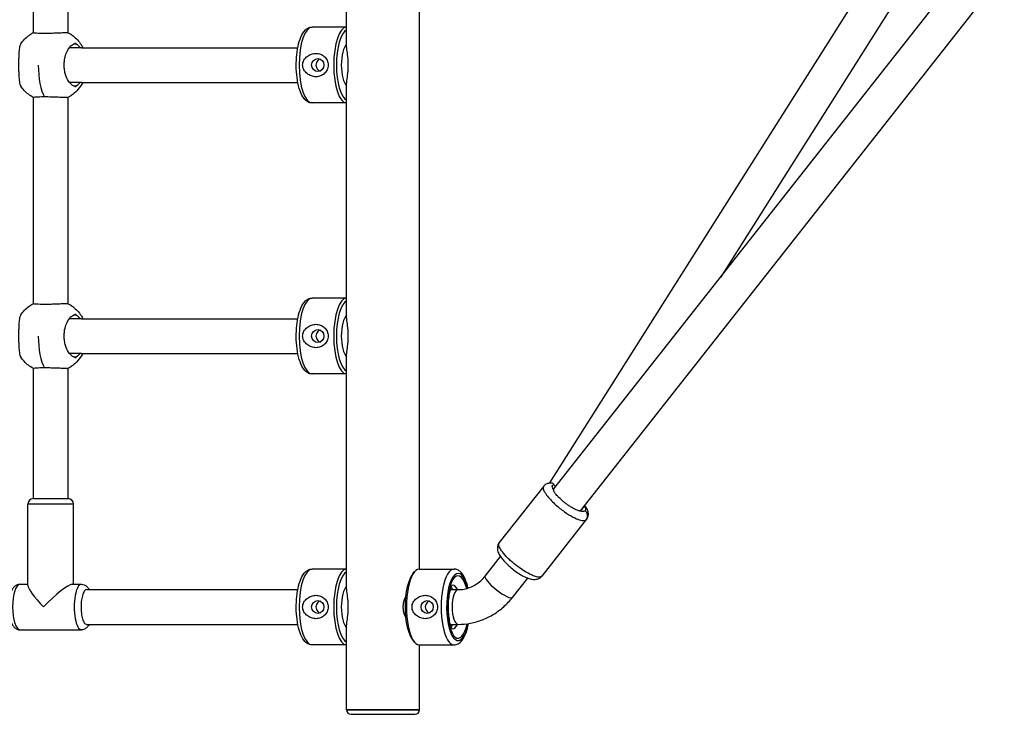
# Model space of a CAD drawing. Units: millimetres. Extents: x -3362 to 3338, y -1845 to 1955.
# Drawn here: x 869 to 1324, y -307 to 13 of the extents above; entities that cross this region are included whole.
import ezdxf

# ---------------------------------------------------------------- set-up
doc = ezdxf.new("R2010")
doc.units = ezdxf.units.MM
doc.header["$LTSCALE"] = 33.333333
doc.layers.add('SW_Toestellen', color=2, linetype='Continuous')

msp = doc.modelspace()

# ---------------------------------------------------------------- linework, layer by layer
at = {"layer": 'SW_Toestellen'}
for p, q in [((1053.79, -240.46), (1053.79, 349.54)), ((1020.09, 0.21), (1020.09, 108.87)), ((875.59, 7.01), (875.59, 102.08)), ((891.59, 6.85), (891.59, 102.24)), ((1268.33, 43.82), (1113.69, -200.75)), ((1115.7, -203.52), (1311.05, 44.49)), ((1128.26, -213.43), (1323.62, 34.59)), ((1281.85, 35.27), (1192.59, -105.9)), ((1020.09, 9.54), (1004.19, 9.54)), ((894.23, 1.77), (895.39, 1.77)), ((897.81, 0.04), (997.61, 0.04)), ((895.39, -17.69), (894.23, -17.69)), ((897.81, -15.96), (997.61, -15.96)), ((1020.09, -124.79), (1020.09, -16.13)), ((875.59, -117.99), (875.59, -22.92)), ((891.59, -118.15), (891.59, -22.76)), ((1020.09, -25.46), (1004.19, -25.46)), ((1020.09, -115.46), (1004.19, -115.46)), ((894.23, -123.23), (895.39, -123.23)), ((897.81, -124.96), (997.61, -124.96)), ((895.39, -142.69), (894.23, -142.69)), ((897.81, -140.96), (997.61, -140.96)), ((1020.09, -249.79), (1020.09, -141.13)), ((875.59, -207.96), (875.59, -147.92)), ((891.59, -207.96), (891.59, -147.76)), ((1020.09, -150.46), (1004.19, -150.46)), ((1111.07, -202.22), (1090.54, -228.27)), ((875.59, -207.96), (891.59, -207.96)), ((894.09, -210.46), (873.09, -210.46)), ((873.09, -248.02), (873.09, -210.46)), ((894.09, -247.46), (894.09, -210.46)), ((1129.7, -211.77), (1128.26, -213.44)), ((1130.72, -217.66), (1110.2, -243.72)), ((1084.08, -243.67), (1091.15, -234.69)), ((1020.09, -240.46), (1004.19, -240.46)), ((1053.71, -240.46), (1069.69, -240.46)), ((1050.72, -242.59), (1051.53, -241.66)), ((1096.64, -253.58), (1103.72, -244.6)), ((869.38, -247.46), (873.09, -247.46)), ((893.53, -247.46), (897.79, -247.46)), ((900.16, -249.96), (997.61, -249.96)), ((1067.94, -249.96), (1071.57, -249.96)), ((900.16, -265.96), (997.61, -265.96)), ((1020.09, -305.46), (1020.09, -266.13)), ((1067.94, -265.96), (1071.57, -265.96)), ((869.38, -268.46), (897.79, -268.46)), ((1020.09, -275.46), (1004.19, -275.46)), ((1050.72, -273.33), (1051.53, -274.26)), ((1053.71, -275.46), (1069.69, -275.46)), ((1053.79, -305.46), (1053.79, -275.46)), ((1053.79, -305.46), (1020.09, -305.46)), ((1020.09, -305.46), (1053.79, -305.46)), ((1022.09, -307.46), (1051.79, -307.46))]:
    msp.add_line(p, q, dxfattribs=at)
for centre, radius, start, end in [((875.59, -210.46), 2.5, 90, 180), ((891.59, -210.46), 2.5, 0, 90), ((1022.09, -305.46), 2, 180, 270), ((1051.79, -305.46), 2, 270, 0)]:
    msp.add_arc(centre, radius, start, end, dxfattribs=at)
for centre, major_axis, ratio, start_param, end_param in [((1004.19, -7.96), (0, -17.5), 0.34202, 3.141593, 6.283185), ((1020.16, -7.96), (0, -17.5), 0.34202, 3.154372, 6.270406), ((1021.1, -7.96), (0, -16.5), 0.34202, 3.322647, 6.10213), ((1021.1, -7.96), (0, -10), 0.34202, 3.443258, 5.98152), ((883.59, -7.96), (0, 17), 0.337287, 1.570796, 2.617994), ((1004.19, -132.96), (0, -17.5), 0.34202, 3.141593, 6.283185), ((1020.16, -132.96), (0, -17.5), 0.34202, 3.154372, 6.270406), ((1021.1, -132.96), (0, -16.5), 0.34202, 3.322647, 6.10213), ((1021.1, -132.96), (0, -10), 0.34202, 3.443258, 5.98152), ((883.59, -132.96), (0, 17), 0.337287, 1.570796, 2.617994), ((1121.99, -208.47), (-6.28, 4.95), 0.219706, 0, 0.296703), ((1121.46, -203.43), (-6.09, 5.31), 0.382601, 0.808167, 1.003665), ((1121.99, -208.47), (6.28, -4.95), 0.219706, 5.966026, 6.272957), ((1121.92, -208.73), (6.28, -4.95), 0.219706, 0.15845, 0.160078), ((1123.43, -206.81), (6.28, -4.95), 0.219706, 6.272957, 6.443263), ((1128.34, -215.83), (2.27, -1.96), 0.975515, 0.045385, 1.616181), ((1004.19, -257.96), (0, -17.5), 0.34202, 3.141593, 6.283185), ((1020.16, -257.96), (0, -17.5), 0.34202, 3.154372, 6.270406), ((1053.71, -257.96), (0, 17.5), 0.34202, 0, 3.141593), ((1069.69, -257.96), (0, 17.5), 0.34202, 0, 3.141593), ((1021.1, -257.96), (0, -16.5), 0.34202, 3.322647, 6.10213), ((1052.77, -257.96), (0, 16.5), 0.34202, 0.372527, 2.769066), ((1071.57, -257.96), (0, 15.5), 0.34202, 5.304795, 10.478961), ((1071.57, -257.96), (0, 14.39), 0.34202, 5.34701, 10.429066), ((1090.36, -248.63), (6.28, -4.95), 0.219706, 3.141593, 6.283185), ((1107.82, -241.89), (2.27, -1.96), 0.975515, 0, 0.045385), ((869.38, -257.96), (0, -10.5), 0.321494, 3.141593, 6.283185), ((883.59, -257.96), (10.36, -10.36), 0.16513, 3.305246, 4.548736), ((883.59, -257.96), (10.36, 10.36), 0.16513, 0.163653, 1.734449), ((897.79, -257.96), (0, 10.5), 0.321494, 0, 3.141593), ((1021.1, -257.96), (0, -10), 0.34202, 3.443258, 5.98152), ((1067.77, -257.96), (0, 9.17), 0.34202, 5.772525, 6.115286), ((1069.22, -257.96), (0, 10.06), 0.34202, 5.632214, 6.422833), ((1071.57, -257.96), (0, -8), 0.34202, 3.141593, 6.283185), ((1067.77, -257.96), (0, -9.17), 0.34202, 0.167899, 0.51066), ((1069.22, -257.96), (0, -10.06), 0.34202, 6.143538, 6.934157)]:
    msp.add_ellipse(centre, major_axis=major_axis, ratio=ratio, start_param=start_param, end_param=end_param, dxfattribs=at)
for centre, major_axis in [((1006.83, -7.96), (0, -3)), ((1006.83, -132.96), (0, -3)), ((1006.83, -257.96), (0, -3)), ((1057.3, -257.96), (0, 3))]:
    msp.add_ellipse(centre, major_axis=major_axis, ratio=0.939693, dxfattribs=at)
for points, knots in [([(1004.19, -25.46), (1003.52, -25.46), (1002.86, -25.27), (1001.59, -24.59), (1001.01, -24.05), (999.74, -22.45), (999.14, -21.24), (998.13, -18.4), (997.73, -16.78), (997.17, -13.36), (996.99, -11.57), (996.85, -7.98), (996.89, -6.16), (997.16, -2.65), (997.4, -0.94), (998.07, 2.22), (998.5, 3.68), (999.62, 6.28), (1000.29, 7.41), (1001.6, 8.63), (1002.03, 8.94), (1003.04, 9.4), (1003.61, 9.54), (1004.19, 9.54)], [0, 0, 0, 0, 0.180063, 0.180063, 0.408043, 0.408043, 0.764005, 0.764005, 1.121069, 1.121069, 1.459166, 1.459166, 1.791847, 1.791847, 2.125459, 2.125459, 2.467216, 2.467216, 2.832017, 2.832017, 2.98588, 2.98588, 3.141593, 3.141593, 3.141593, 3.141593]), ([(869.75, 1.77), (870.8, 3.28), (872.11, 4.64), (874.22, 6.21), (874.89, 6.63), (875.59, 7.01)], [0, 0, 0, 0, 0.5513944, 0.5513944, 0.788992, 0.788992, 0.788992, 0.788992]), ([(875.59, 7.01), (875.59, 6.99), (875.65, 6.98), (876.02, 6.92), (876.46, 6.88), (877.52, 6.83), (878.06, 6.8), (879.12, 6.78), (879.59, 6.77), (880.55, 6.76), (881.03, 6.76), (882.07, 6.77), (882.64, 6.78), (884.02, 6.81), (884.84, 6.83), (886.66, 6.9), (887.63, 6.93), (889.28, 7), (889.96, 7.02), (890.48, 7.03), (890.77, 7.04), (891.01, 7.04), (891.19, 7.04)], [2.946852, 2.946852, 2.946852, 2.946852, 3.127874, 3.127874, 3.443345, 3.443345, 3.677109, 3.677109, 3.844784, 3.844784, 3.996865, 3.996865, 4.168377, 4.168377, 4.413993, 4.413993, 4.733323, 4.733323, 5.040454, 5.040454, 5.040454, 5.21321, 5.21321, 5.21321, 5.21321]), ([(893.14, 5.96), (893.26, 5.88), (893.38, 5.8), (893.57, 5.69), (893.64, 5.65), (893.72, 5.6), (893.75, 5.58), (893.77, 5.58)], [-0.1164593, -0.1164593, -0.1164593, -0.1164593, -0.0695532, -0.0695532, -0.0322789, -0.0322789, -0.0076399, -0.0076399, -0.0076399, -0.0076399]), ([(893.9, 5.5), (895.34, 4.38), (896.61, 3), (897.93, 1.02), (898.22, 0.54), (898.48, 0.04)], [0, 0, 0, 0, 0.5480822, 0.5480822, 0.7151378, 0.7151378, 0.7151378, 0.7151378]), ([(869.75, 1.77), (869.65, 1.64), (869.57, 1.45), (869.32, 0.78), (869.19, 0.17), (868.98, -1.42), (868.91, -2.41), (868.83, -4.22), (868.81, -4.95), (868.78, -6.33), (868.78, -6.98), (868.77, -8.27), (868.78, -8.91), (868.79, -10.24), (868.81, -10.93), (868.86, -12.53), (868.9, -13.4), (869.06, -15.24), (869.19, -16.12), (869.48, -17.17), (869.61, -17.48), (869.75, -17.69)], [-2.836717, -2.836717, -2.836717, -2.836717, -2.668119, -2.668119, -2.330984, -2.330984, -1.956429, -1.956429, -1.723335, -1.723335, -1.527565, -1.527565, -1.335838, -1.335838, -1.121395, -1.121395, -0.818436, -0.818436, -0.407725, -0.407725, -0.152923, -0.152923, -0.152923, -0.152923]), ([(894.78, -17.9), (894.31, -17.77), (893.84, -17.51), (892.82, -16.69), (892.28, -16.08), (891.27, -14.5), (890.81, -13.5), (890.25, -11.7), (890.09, -10.97), (889.88, -9.58), (889.83, -8.93), (889.8, -7.64), (889.83, -7.01), (889.96, -5.67), (890.08, -4.98), (890.48, -3.39), (890.79, -2.51), (891.67, -0.67), (892.29, 0.21), (893.54, 1.43), (894.16, 1.81), (894.78, 1.99)], [-2.94494, -2.94494, -2.94494, -2.94494, -2.668119, -2.668119, -2.330984, -2.330984, -1.956429, -1.956429, -1.723335, -1.723335, -1.527565, -1.527565, -1.335838, -1.335838, -1.121395, -1.121395, -0.818436, -0.818436, -0.407725, -0.407725, -0.044628, -0.044628, -0.044628, -0.044628]), ([(895.39, 1.77), (895.31, 1.83), (895.23, 1.88), (895.08, 1.95), (895.01, 1.98), (894.89, 2), (894.83, 2), (894.78, 1.99)], [-0.09474273, -0.09474273, -0.09474273, -0.09474273, -0.06200739, -0.06200739, -0.03313228, -0.03313228, -0.0040367, -0.0040367, -0.0040367, -0.0040367]), ([(895.39, 1.77), (895.92, 1.38), (896.42, 0.94), (897.04, 0.28), (897.2, 0.1), (897.35, -0.09)], [-2.4166482, -2.4166482, -2.4166482, -2.4166482, -2.1960082, -2.1960082, -2.1176762, -2.1176762, -2.1176762, -2.1176762]), ([(897.81, 0.04), (897.66, 0.04), (897.51, 0), (897.35, -0.08), (897.35, -0.09), (897.35, -0.09)], [3.2726423, 3.2726423, 3.2726423, 3.2726423, 3.4153861, 3.4153861, 3.4164146, 3.4164146, 3.4164146, 3.4164146]), ([(1020.09, 0.21), (1020.09, -0.12), (1020.11, -0.49), (1020.23, -1.76), (1020.39, -2.86), (1020.6, -4.7), (1020.66, -5.34), (1020.75, -6.65), (1020.77, -7.31), (1020.77, -7.96)], [5.2587504, 5.2587504, 5.2587504, 5.2587504, 5.4336427, 5.4336427, 5.823121, 5.823121, 6.0178602, 6.0178602, 6.2125994, 6.2125994, 6.2125994, 6.2125994]), ([(999.85, -7.96), (999.85, -7.21), (1000.05, -6.43), (1000.8, -5.05), (1001.34, -4.44), (1002.48, -3.54), (1003.16, -3.17), (1004.59, -2.68), (1005.33, -2.56), (1006.69, -2.56), (1007.41, -2.68), (1008.74, -3.17), (1009.34, -3.54), (1010.35, -4.44), (1010.81, -5.05), (1011.43, -6.43), (1011.6, -7.21), (1011.6, -7.96)], [0.88411, 0.88411, 0.88411, 0.88411, 1.109186, 1.109186, 1.334262, 1.334262, 1.551241, 1.551241, 1.76822, 1.76822, 1.985199, 1.985199, 2.202178, 2.202178, 2.427254, 2.427254, 2.65233, 2.65233, 2.65233, 2.65233]), ([(1011.6, -7.96), (1011.6, -8.71), (1011.43, -9.49), (1010.81, -10.87), (1010.35, -11.47), (1009.34, -12.38), (1008.74, -12.75), (1007.41, -13.24), (1006.69, -13.35), (1006.01, -13.35), (1005.33, -13.35), (1004.59, -13.24), (1003.16, -12.75), (1002.48, -12.38), (1001.34, -11.47), (1000.8, -10.87), (1000.05, -9.49), (999.85, -8.71), (999.85, -7.96)], [2.65233, 2.65233, 2.65233, 2.65233, 2.877406, 2.877406, 3.102482, 3.102482, 3.319461, 3.319461, 3.53644, 3.53644, 3.53644, 3.75342, 3.75342, 3.970399, 3.970399, 4.195475, 4.195475, 4.420551, 4.420551, 4.420551, 4.420551]), ([(1007.9, -5.18), (1007.89, -5.18), (1007.88, -5.19), (1007.51, -5.34), (1007.17, -5.57), (1006.63, -6.1), (1006.39, -6.44), (1006.06, -7.17), (1005.98, -7.58), (1005.98, -8.34), (1006.06, -8.74), (1006.39, -9.48), (1006.63, -9.81), (1007.17, -10.34), (1007.51, -10.57), (1007.88, -10.73), (1007.89, -10.73), (1007.9, -10.74)], [0.1119294, 0.1119294, 0.1119294, 0.1119294, 0.1141114, 0.1141114, 0.2282227, 0.2282227, 0.3422666, 0.3422666, 0.4563105, 0.4563105, 0.5703544, 0.5703544, 0.6843983, 0.6843983, 0.7985097, 0.7985097, 0.8006917, 0.8006917, 0.8006917, 0.8006917]), ([(1020.77, -7.96), (1020.77, -8.61), (1020.75, -9.27), (1020.66, -10.58), (1020.6, -11.22), (1020.39, -13.05), (1020.23, -14.16), (1020.11, -15.42), (1020.09, -15.79), (1020.09, -16.13)], [0, 0, 0, 0, 0.1947392, 0.1947392, 0.3894784, 0.3894784, 0.7789567, 0.7789567, 0.953849, 0.953849, 0.953849, 0.953849]), ([(875.59, -22.93), (874.01, -22.07), (872.55, -20.94), (870.75, -19.02), (870.22, -18.37), (869.75, -17.69)], [0.3931952, 0.3931952, 0.3931952, 0.3931952, 0.9329016, 0.9329016, 1.1822932, 1.1822932, 1.1822932, 1.1822932]), ([(898.48, -15.96), (897.83, -17.17), (897.04, -18.3), (895.46, -20.08), (894.71, -20.79), (893.9, -21.41)], [2.3745858, 2.3745858, 2.3745858, 2.3745858, 2.7832035, 2.7832035, 3.0898808, 3.0898808, 3.0898808, 3.0898808]), ([(894.78, -17.9), (894.81, -17.91), (894.85, -17.91), (894.94, -17.91), (894.99, -17.9), (895.16, -17.84), (895.27, -17.77), (895.39, -17.69)], [-0.09108593, -0.09108593, -0.09108593, -0.09108593, -0.07153712, -0.07153712, -0.04713461, -0.04713461, -0.00000053, -0.00000053, -0.00000053, -0.00000053]), ([(880.72, -22.68), (880.5, -22.68), (880.28, -22.68), (879.56, -22.69), (879.09, -22.69), (878.03, -22.72), (877.48, -22.74), (876.42, -22.8), (875.99, -22.84), (875.65, -22.89), (875.59, -22.91), (875.59, -22.92)], [1.1276074, 1.1276074, 1.1276074, 1.1276074, 1.1988921, 1.1988921, 1.3672985, 1.3672985, 1.6033395, 1.6033395, 1.9225971, 1.9225971, 2.093589, 2.093589, 2.093589, 2.093589]), ([(891.19, -22.96), (891.01, -22.96), (890.77, -22.96), (890.48, -22.95), (889.95, -22.94), (889.23, -22.91), (887.55, -22.85), (886.59, -22.81), (884.79, -22.75), (883.98, -22.72), (882.6, -22.7), (882.04, -22.69), (881.23, -22.68), (880.97, -22.68), (880.72, -22.68)], [4.867749, 4.867749, 4.867749, 4.867749, 5.040447, 5.040447, 5.040447, 5.357761, 5.357761, 5.673465, 5.673465, 5.916587, 5.916587, 6.087285, 6.087285, 6.168055, 6.168055, 6.168055, 6.168055]), ([(893.77, -21.49), (893.75, -21.5), (893.72, -21.51), (893.63, -21.57), (893.56, -21.61), (893.38, -21.72), (893.26, -21.8), (893.14, -21.88)], [-0.1094484, -0.1094484, -0.1094484, -0.1094484, -0.0826488, -0.0826488, -0.0462817, -0.0462817, 0, 0, 0, 0]), ([(869.75, -123.23), (870.8, -121.72), (872.11, -120.36), (874.22, -118.79), (874.89, -118.37), (875.59, -117.99)], [0, 0, 0, 0, 0.5513944, 0.5513944, 0.788992, 0.788992, 0.788992, 0.788992]), ([(875.59, -117.99), (875.59, -118.01), (875.65, -118.02), (876.02, -118.08), (876.46, -118.12), (877.52, -118.17), (878.06, -118.2), (879.12, -118.22), (879.59, -118.23), (880.55, -118.24), (881.03, -118.24), (882.07, -118.23), (882.64, -118.22), (884.02, -118.19), (884.84, -118.17), (886.66, -118.1), (887.63, -118.07), (889.28, -118), (889.96, -117.98), (890.48, -117.97), (890.77, -117.96), (891.01, -117.96), (891.19, -117.96)], [2.946852, 2.946852, 2.946852, 2.946852, 3.127874, 3.127874, 3.443345, 3.443345, 3.677109, 3.677109, 3.844784, 3.844784, 3.996865, 3.996865, 4.168377, 4.168377, 4.413993, 4.413993, 4.733323, 4.733323, 5.040454, 5.040454, 5.040454, 5.21321, 5.21321, 5.21321, 5.21321]), ([(1004.19, -150.46), (1003.52, -150.46), (1002.86, -150.27), (1001.59, -149.59), (1001.01, -149.05), (999.74, -147.45), (999.14, -146.24), (998.13, -143.4), (997.73, -141.78), (997.17, -138.36), (996.99, -136.57), (996.85, -132.98), (996.89, -131.16), (997.16, -127.65), (997.4, -125.94), (998.07, -122.78), (998.5, -121.32), (999.62, -118.72), (1000.29, -117.59), (1001.6, -116.37), (1002.03, -116.06), (1003.04, -115.6), (1003.61, -115.46), (1004.19, -115.46)], [0, 0, 0, 0, 0.180063, 0.180063, 0.408043, 0.408043, 0.764005, 0.764005, 1.121069, 1.121069, 1.459166, 1.459166, 1.791847, 1.791847, 2.125459, 2.125459, 2.467216, 2.467216, 2.832017, 2.832017, 2.98588, 2.98588, 3.141593, 3.141593, 3.141593, 3.141593]), ([(893.14, -119.04), (893.26, -119.12), (893.38, -119.2), (893.57, -119.31), (893.64, -119.35), (893.72, -119.4), (893.75, -119.42), (893.77, -119.42)], [-0.1164593, -0.1164593, -0.1164593, -0.1164593, -0.0695532, -0.0695532, -0.0322789, -0.0322789, -0.0076399, -0.0076399, -0.0076399, -0.0076399]), ([(893.9, -119.5), (895.34, -120.62), (896.61, -122), (897.93, -123.98), (898.22, -124.46), (898.48, -124.96)], [0, 0, 0, 0, 0.5480822, 0.5480822, 0.7151378, 0.7151378, 0.7151378, 0.7151378]), ([(869.75, -123.23), (869.65, -123.36), (869.57, -123.55), (869.32, -124.22), (869.19, -124.83), (868.98, -126.42), (868.91, -127.41), (868.83, -129.22), (868.81, -129.95), (868.78, -131.33), (868.78, -131.98), (868.77, -133.27), (868.78, -133.91), (868.79, -135.24), (868.81, -135.93), (868.86, -137.53), (868.9, -138.4), (869.06, -140.24), (869.19, -141.12), (869.48, -142.17), (869.61, -142.48), (869.75, -142.69)], [-2.836717, -2.836717, -2.836717, -2.836717, -2.668119, -2.668119, -2.330984, -2.330984, -1.956429, -1.956429, -1.723335, -1.723335, -1.527565, -1.527565, -1.335838, -1.335838, -1.121395, -1.121395, -0.818436, -0.818436, -0.407725, -0.407725, -0.152923, -0.152923, -0.152923, -0.152923]), ([(894.78, -142.9), (894.31, -142.77), (893.84, -142.51), (892.82, -141.69), (892.28, -141.08), (891.27, -139.5), (890.81, -138.5), (890.25, -136.7), (890.09, -135.97), (889.88, -134.58), (889.83, -133.93), (889.8, -132.64), (889.83, -132.01), (889.96, -130.67), (890.08, -129.98), (890.48, -128.39), (890.79, -127.51), (891.67, -125.67), (892.29, -124.79), (893.54, -123.57), (894.16, -123.19), (894.78, -123.01)], [-2.94494, -2.94494, -2.94494, -2.94494, -2.668119, -2.668119, -2.330984, -2.330984, -1.956429, -1.956429, -1.723335, -1.723335, -1.527565, -1.527565, -1.335838, -1.335838, -1.121395, -1.121395, -0.818436, -0.818436, -0.407725, -0.407725, -0.044628, -0.044628, -0.044628, -0.044628]), ([(895.39, -123.23), (895.31, -123.17), (895.23, -123.12), (895.08, -123.05), (895.01, -123.02), (894.89, -123), (894.83, -123), (894.78, -123.01)], [-0.09474273, -0.09474273, -0.09474273, -0.09474273, -0.06200739, -0.06200739, -0.03313228, -0.03313228, -0.0040367, -0.0040367, -0.0040367, -0.0040367]), ([(895.39, -123.23), (895.92, -123.62), (896.42, -124.06), (897.04, -124.72), (897.2, -124.9), (897.35, -125.09)], [-2.4166482, -2.4166482, -2.4166482, -2.4166482, -2.1960082, -2.1960082, -2.1176762, -2.1176762, -2.1176762, -2.1176762]), ([(897.81, -124.96), (897.66, -124.96), (897.51, -125), (897.35, -125.08), (897.35, -125.09), (897.35, -125.09)], [3.2726423, 3.2726423, 3.2726423, 3.2726423, 3.4153861, 3.4153861, 3.4164146, 3.4164146, 3.4164146, 3.4164146]), ([(1020.09, -124.79), (1020.09, -125.12), (1020.11, -125.49), (1020.23, -126.76), (1020.39, -127.86), (1020.6, -129.7), (1020.66, -130.34), (1020.75, -131.65), (1020.77, -132.31), (1020.77, -132.96)], [5.2587504, 5.2587504, 5.2587504, 5.2587504, 5.4336427, 5.4336427, 5.823121, 5.823121, 6.0178602, 6.0178602, 6.2125994, 6.2125994, 6.2125994, 6.2125994]), ([(999.85, -132.96), (999.85, -132.21), (1000.05, -131.43), (1000.8, -130.05), (1001.34, -129.44), (1002.48, -128.54), (1003.16, -128.17), (1004.59, -127.68), (1005.33, -127.56), (1006.69, -127.56), (1007.41, -127.68), (1008.74, -128.17), (1009.34, -128.54), (1010.35, -129.44), (1010.81, -130.05), (1011.43, -131.43), (1011.6, -132.21), (1011.6, -132.96)], [0.88411, 0.88411, 0.88411, 0.88411, 1.109186, 1.109186, 1.334262, 1.334262, 1.551241, 1.551241, 1.76822, 1.76822, 1.985199, 1.985199, 2.202178, 2.202178, 2.427254, 2.427254, 2.65233, 2.65233, 2.65233, 2.65233]), ([(1007.9, -130.18), (1007.89, -130.18), (1007.88, -130.19), (1007.51, -130.34), (1007.17, -130.57), (1006.63, -131.1), (1006.39, -131.44), (1006.06, -132.17), (1005.98, -132.58), (1005.98, -133.34), (1006.06, -133.74), (1006.39, -134.48), (1006.63, -134.81), (1007.17, -135.34), (1007.51, -135.57), (1007.88, -135.73), (1007.89, -135.73), (1007.9, -135.74)], [0.1119294, 0.1119294, 0.1119294, 0.1119294, 0.1141114, 0.1141114, 0.2282227, 0.2282227, 0.3422666, 0.3422666, 0.4563105, 0.4563105, 0.5703544, 0.5703544, 0.6843983, 0.6843983, 0.7985097, 0.7985097, 0.8006917, 0.8006917, 0.8006917, 0.8006917]), ([(1011.6, -132.96), (1011.6, -133.71), (1011.43, -134.49), (1010.81, -135.87), (1010.35, -136.47), (1009.34, -137.38), (1008.74, -137.75), (1007.41, -138.24), (1006.69, -138.35), (1006.01, -138.35), (1005.33, -138.35), (1004.59, -138.24), (1003.16, -137.75), (1002.48, -137.38), (1001.34, -136.47), (1000.8, -135.87), (1000.05, -134.49), (999.85, -133.71), (999.85, -132.96)], [2.65233, 2.65233, 2.65233, 2.65233, 2.877406, 2.877406, 3.102482, 3.102482, 3.319461, 3.319461, 3.53644, 3.53644, 3.53644, 3.75342, 3.75342, 3.970399, 3.970399, 4.195475, 4.195475, 4.420551, 4.420551, 4.420551, 4.420551]), ([(1020.77, -132.96), (1020.77, -133.61), (1020.75, -134.27), (1020.66, -135.58), (1020.6, -136.22), (1020.39, -138.05), (1020.23, -139.16), (1020.11, -140.42), (1020.09, -140.79), (1020.09, -141.13)], [0, 0, 0, 0, 0.1947392, 0.1947392, 0.3894784, 0.3894784, 0.7789567, 0.7789567, 0.953849, 0.953849, 0.953849, 0.953849]), ([(875.59, -147.93), (874.01, -147.07), (872.55, -145.94), (870.75, -144.02), (870.22, -143.37), (869.75, -142.69)], [0.3931952, 0.3931952, 0.3931952, 0.3931952, 0.9329016, 0.9329016, 1.1822932, 1.1822932, 1.1822932, 1.1822932]), ([(898.48, -140.96), (897.83, -142.17), (897.04, -143.3), (895.46, -145.08), (894.71, -145.79), (893.9, -146.41)], [2.3745858, 2.3745858, 2.3745858, 2.3745858, 2.7832035, 2.7832035, 3.0898808, 3.0898808, 3.0898808, 3.0898808]), ([(894.78, -142.9), (894.81, -142.91), (894.85, -142.91), (894.94, -142.91), (894.99, -142.9), (895.16, -142.84), (895.27, -142.77), (895.39, -142.69)], [-0.09108593, -0.09108593, -0.09108593, -0.09108593, -0.07153712, -0.07153712, -0.04713461, -0.04713461, -0.00000053, -0.00000053, -0.00000053, -0.00000053]), ([(880.72, -147.68), (880.5, -147.68), (880.28, -147.68), (879.56, -147.69), (879.09, -147.69), (878.03, -147.72), (877.48, -147.74), (876.42, -147.8), (875.99, -147.84), (875.65, -147.89), (875.59, -147.91), (875.59, -147.92)], [1.1276074, 1.1276074, 1.1276074, 1.1276074, 1.1988921, 1.1988921, 1.3672985, 1.3672985, 1.6033395, 1.6033395, 1.9225971, 1.9225971, 2.093589, 2.093589, 2.093589, 2.093589]), ([(891.19, -147.96), (891.01, -147.96), (890.77, -147.96), (890.48, -147.95), (889.95, -147.94), (889.23, -147.91), (887.55, -147.85), (886.59, -147.81), (884.79, -147.75), (883.98, -147.72), (882.6, -147.7), (882.04, -147.69), (881.23, -147.68), (880.97, -147.68), (880.72, -147.68)], [4.867749, 4.867749, 4.867749, 4.867749, 5.040447, 5.040447, 5.040447, 5.357761, 5.357761, 5.673465, 5.673465, 5.916587, 5.916587, 6.087285, 6.087285, 6.168055, 6.168055, 6.168055, 6.168055]), ([(893.77, -146.49), (893.75, -146.5), (893.72, -146.51), (893.63, -146.57), (893.56, -146.61), (893.38, -146.72), (893.26, -146.8), (893.14, -146.88)], [-0.1094484, -0.1094484, -0.1094484, -0.1094484, -0.0826488, -0.0826488, -0.0462817, -0.0462817, 0, 0, 0, 0]), ([(1111.07, -202.22), (1110.85, -202.49), (1110.79, -202.88), (1110.96, -203.74), (1111.11, -204.16), (1111.53, -204.99), (1111.76, -205.38), (1112.49, -206.45), (1113.04, -207.16), (1114.3, -208.57), (1114.95, -209.24), (1115.97, -210.21), (1116.26, -210.48), (1117.21, -211.33), (1117.9, -211.91), (1119.28, -213.01), (1120, -213.55), (1122.12, -215.04), (1123.45, -215.85), (1125.73, -217.05), (1126.69, -217.46), (1128.55, -218.07), (1129.34, -218.17), (1130.26, -218.03), (1130.52, -217.9), (1130.7, -217.7)], [-1.555084, -1.555084, -1.555084, -1.555084, -1.194658, -1.194658, -0.943455, -0.943455, -0.753588, -0.753588, -0.47539, -0.47539, -0.259315, -0.259315, -0.175736, -0.175736, -0.004488, -0.004488, 0.164951, 0.164951, 0.509683, 0.509683, 0.849854, 0.849854, 1.293511, 1.293511, 1.570796, 1.570796, 1.570796, 1.570796]), ([(1111.07, -202.22), (1111.4, -201.79), (1111.84, -201.44), (1112.79, -200.93), (1113.29, -200.8), (1114.1, -200.69), (1114.43, -200.68), (1114.74, -200.7)], [1.5550844, 1.5550844, 1.5550844, 1.5550844, 1.6952839, 1.6952839, 1.8586355, 1.8586355, 1.9829012, 1.9829012, 1.9829012, 1.9829012]), ([(1114.74, -200.7), (1114.95, -200.71), (1115.13, -200.78), (1115.49, -201.02), (1115.65, -201.22), (1115.78, -201.45)], [0.2729511, 0.2729511, 0.2729511, 0.2729511, 0.3646972, 0.3646972, 0.4760539, 0.4760539, 0.4760539, 0.4760539]), ([(1115.66, -204.14), (1115.59, -204.02), (1115.52, -203.9), (1115.27, -203.4), (1115.14, -203.05), (1115, -202.32), (1115.05, -201.99), (1115.36, -201.62), (1115.53, -201.52), (1115.75, -201.46), (1115.77, -201.45), (1115.78, -201.45)], [0.8690774, 0.8690774, 0.8690774, 0.8690774, 0.943455, 0.943455, 1.1946577, 1.1946577, 1.5637361, 1.5637361, 1.7867158, 1.7867158, 1.8005258, 1.8005258, 1.8005258, 1.8005258]), ([(1127.62, -213.61), (1127.24, -213.58), (1126.71, -213.44), (1125.77, -213.04), (1125.44, -212.89), (1124.77, -212.54), (1124.43, -212.34), (1123.64, -211.86), (1123.19, -211.57), (1122.33, -210.98), (1121.91, -210.68), (1121.09, -210.06), (1120.67, -209.73), (1119.49, -208.76), (1118.75, -208.1), (1117.78, -207.14), (1117.47, -206.82), (1116.95, -206.23), (1116.73, -205.96), (1116.23, -205.29), (1115.99, -204.91), (1115.75, -204.43), (1115.7, -204.28), (1115.66, -204.14)], [0, 0, 0, 0, 0.30619, 0.30619, 0.455027, 0.455027, 0.596048, 0.596048, 0.767951, 0.767951, 0.923745, 0.923745, 1.079855, 1.079855, 1.384702, 1.384702, 1.540434, 1.540434, 1.680118, 1.680118, 1.906765, 1.906765, 2.022141, 2.022141, 2.022141, 2.022141]), ([(1129.88, -211.37), (1129.92, -211.45), (1129.96, -211.53), (1130.17, -211.95), (1130.28, -212.27), (1130.41, -212.97), (1130.35, -213.31), (1130.15, -213.54)], [4.0583106, 4.0583106, 4.0583106, 4.0583106, 4.1069813, 4.1069813, 4.3406937, 4.3406937, 4.712389, 4.712389, 4.712389, 4.712389]), ([(1130.05, -211.16), (1130.18, -211.35), (1130.3, -211.54), (1130.75, -212.29), (1131.03, -212.84), (1131.43, -213.99), (1131.58, -214.6), (1131.53, -215.98), (1131.35, -216.76), (1130.84, -217.51), (1130.78, -217.59), (1130.72, -217.66)], [3.8956849, 3.8956849, 3.8956849, 3.8956849, 3.9791002, 3.9791002, 4.2274827, 4.2274827, 4.4623817, 4.4623817, 4.6729227, 4.6729227, 4.6972806, 4.6972806, 4.6972806, 4.6972806]), ([(1130.15, -213.54), (1130.01, -213.7), (1129.79, -213.82), (1129.04, -213.93), (1128.42, -213.86), (1127.62, -213.61)], [-1.5707963, -1.5707963, -1.5707963, -1.5707963, -1.2935109, -1.2935109, -0.8706931, -0.8706931, -0.8706931, -0.8706931]), ([(1090.54, -228.27), (1090.2, -228.71), (1089.97, -229.21), (1089.7, -230.25), (1089.69, -230.77), (1089.81, -231.99), (1090.03, -232.61), (1090.61, -233.85), (1090.99, -234.47), (1091.79, -235.58), (1092.18, -236.08), (1093.31, -237.37), (1094.12, -238.19), (1095.73, -239.64), (1096.46, -240.24), (1097.93, -241.37), (1098.65, -241.87), (1100.16, -242.84), (1100.93, -243.29), (1102.6, -244.16), (1103.47, -244.53), (1104.92, -245), (1105.52, -245.14), (1106.74, -245.27), (1107.37, -245.27), (1108.72, -244.92), (1109.45, -244.55), (1110.08, -243.87), (1110.14, -243.8), (1110.2, -243.72)], [4.726698, 4.726698, 4.726698, 4.726698, 4.866737, 4.866737, 5.029554, 5.029554, 5.296852, 5.296852, 5.572652, 5.572652, 5.780196, 5.780196, 6.098006, 6.098006, 6.334037, 6.334037, 6.557679, 6.557679, 6.810866, 6.810866, 7.139279, 7.139279, 7.389458, 7.389458, 7.629272, 7.629272, 7.843952, 7.843952, 7.869086, 7.869086, 7.869086, 7.869086]), ([(1110.17, -243.75), (1109.94, -244.02), (1109.55, -244.17), (1108.65, -244.17), (1108.24, -244.12), (1107.18, -243.87), (1106.5, -243.64), (1104.97, -242.98), (1104.15, -242.57), (1102.43, -241.59), (1101.54, -241.03), (1099.61, -239.71), (1098.53, -238.9), (1097.02, -237.67), (1096.53, -237.25), (1095.52, -236.35), (1095.02, -235.87), (1093.48, -234.34), (1092.62, -233.35), (1091.5, -231.85), (1091.12, -231.26), (1090.44, -229.94), (1090.28, -229.31), (1090.35, -228.62), (1090.42, -228.43), (1090.54, -228.27)], [-7.853982, -7.853982, -7.853982, -7.853982, -7.482286, -7.482286, -7.248574, -7.248574, -6.967689, -6.967689, -6.708329, -6.708329, -6.48141, -6.48141, -6.230472, -6.230472, -6.105609, -6.105609, -5.959738, -5.959738, -5.617222, -5.617222, -5.346593, -5.346593, -4.928308, -4.928308, -4.726698, -4.726698, -4.726698, -4.726698]), ([(1004.19, -275.46), (1003.52, -275.46), (1002.86, -275.27), (1001.59, -274.59), (1001.01, -274.05), (999.74, -272.45), (999.14, -271.24), (998.13, -268.4), (997.73, -266.78), (997.17, -263.36), (996.99, -261.57), (996.85, -257.98), (996.89, -256.16), (997.16, -252.65), (997.4, -250.94), (998.07, -247.78), (998.5, -246.32), (999.62, -243.72), (1000.29, -242.59), (1001.6, -241.37), (1002.03, -241.06), (1003.04, -240.6), (1003.61, -240.46), (1004.19, -240.46)], [0, 0, 0, 0, 0.180063, 0.180063, 0.408043, 0.408043, 0.764005, 0.764005, 1.121069, 1.121069, 1.459166, 1.459166, 1.791847, 1.791847, 2.125459, 2.125459, 2.467216, 2.467216, 2.832017, 2.832017, 2.98588, 2.98588, 3.141593, 3.141593, 3.141593, 3.141593]), ([(1076.12, -249.25), (1075.79, -247.7), (1075.36, -246.29), (1074.26, -243.72), (1073.59, -242.59), (1072.28, -241.37), (1071.84, -241.06), (1070.84, -240.6), (1070.27, -240.46), (1069.69, -240.46)], [5.276024, 5.276024, 5.276024, 5.276024, 5.608809, 5.608809, 5.97361, 5.97361, 6.127473, 6.127473, 6.283185, 6.283185, 6.283185, 6.283185]), ([(1071.57, -249.96), (1072.5, -249.96), (1073.43, -249.87), (1075.27, -249.53), (1076.18, -249.27), (1077.95, -248.58), (1078.82, -248.15), (1080.47, -247.13), (1081.26, -246.54), (1082.75, -245.22), (1083.44, -244.48), (1084.08, -243.67)], [1.5707963, 1.5707963, 1.5707963, 1.5707963, 1.7454361, 1.7454361, 1.9200759, 1.9200759, 2.0947157, 2.0947157, 2.2693555, 2.2693555, 2.4439952, 2.4439952, 2.4439952, 2.4439952]), ([(869.38, -247.46), (868.94, -247.46), (868.51, -247.55), (867.7, -247.87), (867.34, -248.11), (866.61, -248.75), (866.29, -249.18), (865.54, -250.43), (865.21, -251.33), (864.71, -253.29), (864.54, -254.34), (864.33, -256.44), (864.3, -257.48), (864.34, -259.54), (864.42, -260.55), (864.69, -262.5), (864.89, -263.44), (865.45, -265.24), (865.81, -266.09), (866.65, -267.18), (866.94, -267.48), (867.74, -268.07), (868.31, -268.35), (869.1, -268.45), (869.24, -268.46), (869.38, -268.46)], [3.141593, 3.141593, 3.141593, 3.141593, 3.26909, 3.26909, 3.414823, 3.414823, 3.633015, 3.633015, 4.036383, 4.036383, 4.422816, 4.422816, 4.7764, 4.7764, 5.12501, 5.12501, 5.484723, 5.484723, 5.887503, 5.887503, 6.050328, 6.050328, 6.241971, 6.241971, 6.283185, 6.283185, 6.283185, 6.283185]), ([(897.79, -247.46), (898.23, -247.46), (898.67, -247.55), (899.48, -247.87), (899.83, -248.11), (900.57, -248.75), (900.88, -249.18), (901.21, -249.73), (901.28, -249.84), (901.34, -249.96)], [3.1415927, 3.1415927, 3.1415927, 3.1415927, 3.2690902, 3.2690902, 3.4148227, 3.4148227, 3.6330152, 3.6330152, 3.688568, 3.688568, 3.688568, 3.688568]), ([(1020.09, -249.79), (1020.09, -250.12), (1020.11, -250.49), (1020.23, -251.76), (1020.39, -252.86), (1020.6, -254.7), (1020.66, -255.34), (1020.75, -256.65), (1020.77, -257.31), (1020.77, -257.96)], [5.2587504, 5.2587504, 5.2587504, 5.2587504, 5.4336427, 5.4336427, 5.823121, 5.823121, 6.0178602, 6.0178602, 6.2125994, 6.2125994, 6.2125994, 6.2125994]), ([(1068.84, -247.85), (1068.84, -247.85), (1068.8, -247.9), (1068.65, -248.13), (1068.53, -248.37), (1068.23, -249.08), (1068.05, -249.58), (1067.68, -250.88), (1067.5, -251.7), (1067.19, -253.6), (1067.08, -254.68), (1066.94, -256.98), (1066.93, -258.2), (1067.02, -260.58), (1067.13, -261.75), (1067.43, -263.86), (1067.62, -264.8), (1068.04, -266.33), (1068.26, -266.93), (1068.61, -267.71), (1068.75, -267.94), (1068.83, -268.05), (1068.84, -268.07), (1068.84, -268.07)], [0.385374, 0.385374, 0.385374, 0.385374, 0.503717, 0.503717, 0.674392, 0.674392, 0.883121, 0.883121, 1.128832, 1.128832, 1.400157, 1.400157, 1.683921, 1.683921, 1.968792, 1.968792, 2.243068, 2.243068, 2.490916, 2.490916, 2.694566, 2.694566, 2.756219, 2.756219, 2.756219, 2.756219]), ([(900.16, -249.96), (899.83, -249.96), (899.51, -250.15), (898.9, -250.9), (898.62, -251.47), (898.13, -252.91), (897.94, -253.77), (897.67, -255.68), (897.6, -256.71), (897.58, -258.79), (897.63, -259.83), (897.87, -261.77), (898.05, -262.66), (898.51, -264.19), (898.78, -264.8), (899.39, -265.67), (899.72, -265.91), (900.09, -265.96), (900.12, -265.96), (900.16, -265.96)], [1.260706, 1.260706, 1.260706, 1.260706, 1.562715, 1.562715, 1.875359, 1.875359, 2.18793, 2.18793, 2.500417, 2.500417, 2.812857, 2.812857, 3.125314, 3.125314, 3.437843, 3.437843, 3.750457, 3.750457, 3.782141, 3.782141, 3.782141, 3.782141]), ([(999.85, -257.96), (999.85, -257.21), (1000.05, -256.43), (1000.8, -255.05), (1001.34, -254.44), (1002.48, -253.54), (1003.16, -253.17), (1004.59, -252.68), (1005.33, -252.56), (1006.69, -252.56), (1007.41, -252.68), (1008.74, -253.17), (1009.34, -253.54), (1010.35, -254.44), (1010.81, -255.05), (1011.43, -256.43), (1011.6, -257.21), (1011.6, -257.96)], [0.88411, 0.88411, 0.88411, 0.88411, 1.109186, 1.109186, 1.334262, 1.334262, 1.551241, 1.551241, 1.76822, 1.76822, 1.985199, 1.985199, 2.202178, 2.202178, 2.427254, 2.427254, 2.65233, 2.65233, 2.65233, 2.65233]), ([(1046.26, -257.96), (1046.26, -257.31), (1046.33, -256.65), (1046.59, -255.34), (1046.79, -254.7), (1047.14, -253.84), (1047.24, -253.61), (1047.35, -253.37)], [0, 0, 0, 0, 0.1947392, 0.1947392, 0.3894784, 0.3894784, 0.4664827, 0.4664827, 0.4664827, 0.4664827]), ([(1050.31, -257.96), (1050.31, -257.21), (1050.51, -256.43), (1051.26, -255.05), (1051.8, -254.44), (1052.95, -253.54), (1053.63, -253.17), (1055.05, -252.68), (1055.8, -252.56), (1056.48, -252.56), (1057.16, -252.56), (1057.87, -252.68), (1059.2, -253.17), (1059.81, -253.54), (1060.81, -254.44), (1061.27, -255.05), (1061.89, -256.43), (1062.06, -257.21), (1062.06, -257.96)], [2.65233, 2.65233, 2.65233, 2.65233, 2.877406, 2.877406, 3.102482, 3.102482, 3.319461, 3.319461, 3.53644, 3.53644, 3.53644, 3.75342, 3.75342, 3.970399, 3.970399, 4.195475, 4.195475, 4.420551, 4.420551, 4.420551, 4.420551]), ([(1071.57, -265.96), (1073.49, -265.96), (1075.41, -265.78), (1079.19, -265.07), (1081.05, -264.54), (1084.65, -263.15), (1086.38, -262.28), (1089.67, -260.26), (1091.22, -259.1), (1094.11, -256.52), (1095.44, -255.1), (1096.64, -253.58)], [1.5707963, 1.5707963, 1.5707963, 1.5707963, 1.7454361, 1.7454361, 1.9200759, 1.9200759, 2.0947157, 2.0947157, 2.2693555, 2.2693555, 2.4439952, 2.4439952, 2.4439952, 2.4439952]), ([(1011.6, -257.96), (1011.6, -258.71), (1011.43, -259.49), (1010.81, -260.87), (1010.35, -261.47), (1009.34, -262.38), (1008.74, -262.75), (1007.41, -263.24), (1006.69, -263.35), (1006.01, -263.35), (1005.33, -263.35), (1004.59, -263.24), (1003.16, -262.75), (1002.48, -262.38), (1001.34, -261.47), (1000.8, -260.87), (1000.05, -259.49), (999.85, -258.71), (999.85, -257.96)], [2.65233, 2.65233, 2.65233, 2.65233, 2.877406, 2.877406, 3.102482, 3.102482, 3.319461, 3.319461, 3.53644, 3.53644, 3.53644, 3.75342, 3.75342, 3.970399, 3.970399, 4.195475, 4.195475, 4.420551, 4.420551, 4.420551, 4.420551]), ([(1007.9, -255.18), (1007.89, -255.18), (1007.88, -255.19), (1007.51, -255.34), (1007.17, -255.57), (1006.63, -256.1), (1006.39, -256.44), (1006.06, -257.17), (1005.98, -257.58), (1005.98, -258.34), (1006.06, -258.74), (1006.39, -259.48), (1006.63, -259.81), (1007.17, -260.34), (1007.51, -260.57), (1007.88, -260.73), (1007.89, -260.73), (1007.9, -260.74)], [0.1119294, 0.1119294, 0.1119294, 0.1119294, 0.1141114, 0.1141114, 0.2282227, 0.2282227, 0.3422666, 0.3422666, 0.4563105, 0.4563105, 0.5703544, 0.5703544, 0.6843983, 0.6843983, 0.7985097, 0.7985097, 0.8006917, 0.8006917, 0.8006917, 0.8006917]), ([(1020.77, -257.96), (1020.77, -258.61), (1020.75, -259.27), (1020.66, -260.58), (1020.6, -261.22), (1020.39, -263.05), (1020.23, -264.16), (1020.11, -265.42), (1020.09, -265.79), (1020.09, -266.13)], [0, 0, 0, 0, 0.1947392, 0.1947392, 0.3894784, 0.3894784, 0.7789567, 0.7789567, 0.953849, 0.953849, 0.953849, 0.953849]), ([(1047.35, -262.54), (1047.24, -262.31), (1047.14, -262.07), (1046.79, -261.22), (1046.59, -260.58), (1046.33, -259.27), (1046.26, -258.61), (1046.26, -257.96)], [5.7461167, 5.7461167, 5.7461167, 5.7461167, 5.823121, 5.823121, 6.0178602, 6.0178602, 6.2125994, 6.2125994, 6.2125994, 6.2125994]), ([(1062.06, -257.96), (1062.06, -258.71), (1061.89, -259.49), (1061.27, -260.87), (1060.81, -261.47), (1059.81, -262.38), (1059.2, -262.75), (1057.87, -263.24), (1057.16, -263.35), (1055.8, -263.35), (1055.05, -263.24), (1053.63, -262.75), (1052.95, -262.38), (1051.8, -261.47), (1051.26, -260.87), (1050.51, -259.49), (1050.31, -258.71), (1050.31, -257.96)], [0.88411, 0.88411, 0.88411, 0.88411, 1.109186, 1.109186, 1.334262, 1.334262, 1.551241, 1.551241, 1.76822, 1.76822, 1.985199, 1.985199, 2.202178, 2.202178, 2.427254, 2.427254, 2.65233, 2.65233, 2.65233, 2.65233]), ([(1058.36, -255.18), (1058.35, -255.18), (1058.34, -255.19), (1057.97, -255.34), (1057.63, -255.57), (1057.09, -256.1), (1056.85, -256.44), (1056.52, -257.17), (1056.44, -257.58), (1056.44, -258.34), (1056.52, -258.74), (1056.85, -259.48), (1057.09, -259.81), (1057.63, -260.34), (1057.97, -260.57), (1058.34, -260.73), (1058.35, -260.73), (1058.36, -260.74)], [1.0245505, 1.0245505, 1.0245505, 1.0245505, 1.0267324, 1.0267324, 1.1408438, 1.1408438, 1.2548877, 1.2548877, 1.3689316, 1.3689316, 1.4829755, 1.4829755, 1.5970194, 1.5970194, 1.7111308, 1.7111308, 1.7133127, 1.7133127, 1.7133127, 1.7133127]), ([(901.34, -265.96), (901.17, -266.27), (900.99, -266.57), (900.52, -267.18), (900.24, -267.48), (899.44, -268.07), (898.86, -268.35), (898.08, -268.45), (897.93, -268.46), (897.79, -268.46)], [5.7362099, 5.7362099, 5.7362099, 5.7362099, 5.8875032, 5.8875032, 6.0503276, 6.0503276, 6.2419707, 6.2419707, 6.2831853, 6.2831853, 6.2831853, 6.2831853]), ([(1069.69, -275.46), (1070.36, -275.46), (1071.01, -275.27), (1072.29, -274.59), (1072.86, -274.05), (1074.13, -272.45), (1074.73, -271.24), (1075.69, -268.56), (1076.06, -267.13), (1076.34, -265.59)], [3.141593, 3.141593, 3.141593, 3.141593, 3.321656, 3.321656, 3.549636, 3.549636, 3.905598, 3.905598, 4.223908, 4.223908, 4.223908, 4.223908])]:
    msp.add_open_spline(points, degree=3, knots=knots, dxfattribs=at)
for points in [[(893.14, 5.96), (892.52, 6.36), (891.87, 6.72), (891.19, 7.04)], [(893.9, 5.5), (893.87, 5.53), (893.82, 5.55), (893.77, 5.58)], [(897.35, -0.09), (895.63, -0.08), (893.9, -0.08), (892.15, -0.07)], [(892.15, -15.84), (893.9, -15.84), (895.63, -15.83), (897.35, -15.83)], [(897.35, -15.83), (896.77, -16.54), (896.11, -17.16), (895.39, -17.69)], [(897.35, -15.83), (897.51, -15.92), (897.66, -15.96), (897.81, -15.96)], [(891.19, -22.96), (891.87, -22.64), (892.52, -22.28), (893.14, -21.88)], [(893.77, -21.49), (893.82, -21.47), (893.87, -21.44), (893.9, -21.41)], [(893.14, -119.04), (892.52, -118.64), (891.87, -118.28), (891.19, -117.96)], [(893.9, -119.5), (893.87, -119.47), (893.82, -119.45), (893.77, -119.42)], [(897.35, -125.09), (895.63, -125.08), (893.9, -125.08), (892.15, -125.07)], [(892.15, -140.84), (893.9, -140.84), (895.63, -140.83), (897.35, -140.83)], [(897.35, -140.83), (896.77, -141.54), (896.11, -142.16), (895.39, -142.69)], [(897.35, -140.83), (897.51, -140.92), (897.66, -140.96), (897.81, -140.96)], [(891.19, -147.96), (891.87, -147.64), (892.52, -147.28), (893.14, -146.88)], [(893.77, -146.49), (893.82, -146.47), (893.87, -146.44), (893.9, -146.41)], [(1130.7, -217.7), (1130.71, -217.69), (1130.72, -217.67), (1130.72, -217.66)], [(1110.2, -243.72), (1110.19, -243.73), (1110.18, -243.74), (1110.17, -243.75)]]:
    msp.add_open_spline(points, degree=3, dxfattribs=at)

doc.saveas('drawing.dxf')
